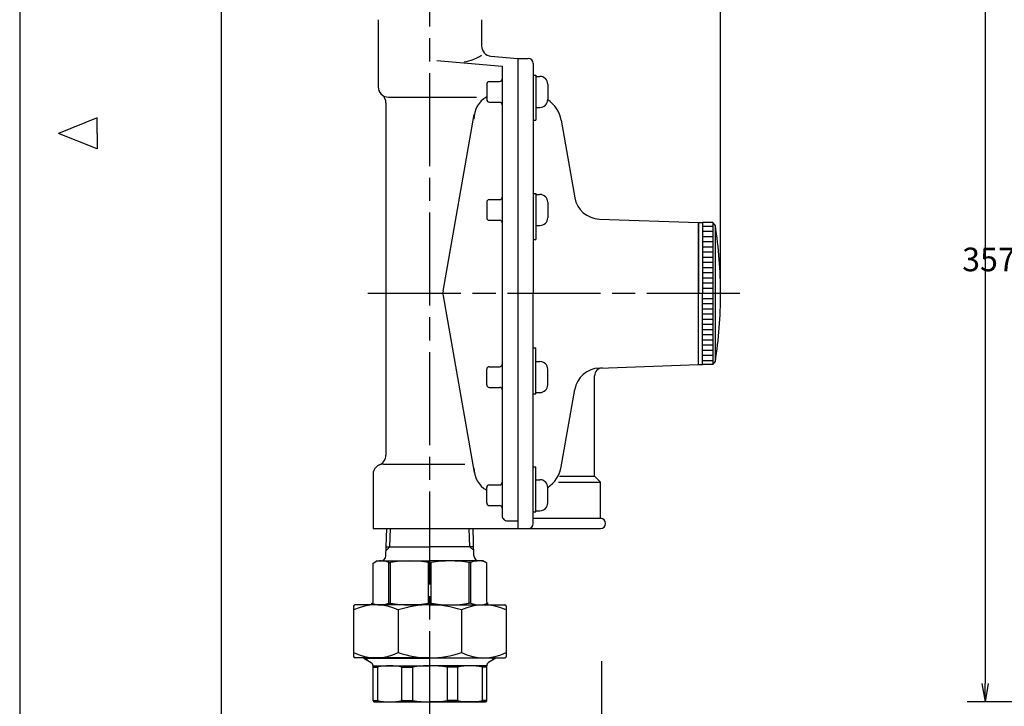
# Model space of a CAD drawing. Extents: x 0 to 1409, y 0 to 906.
# Drawn here: x 0 to 381, y 224 to 490 of the extents above; entities that cross this region are included whole.
import ezdxf

# ---------------------------------------------------------------- set-up
doc = ezdxf.new("R2010")
doc.units = 0
doc.header["$LTSCALE"] = 3
doc.linetypes.add('AM_ISO08W050', pattern=[18, 12, -1.5, 3, -1.5])
doc.layers.get('0').update_dxf_attribs({"linetype": 'CONTINUOUS'})
doc.layers.get('DEFPOINTS').update_dxf_attribs({"linetype": 'CONTINUOUS'})
for name, color, linetype in [('A_2691_3', 7, 'CONTINUOUS'), ('A_2692_5', 7, 'CONTINUOUS'), ('AM_0', 7, 'CONTINUOUS'), ('AM_4', 3, 'CONTINUOUS'), ('AM_5', 3, 'CONTINUOUS'), ('AM_7', 4, 'AM_ISO08W050'), ('AM_BOR', 7, 'CONTINUOUS'), ('PV0001_1', 7, 'CONTINUOUS')]:
    doc.layers.add(name, color=color, linetype=linetype)
doc.styles.get("Standard").update_dxf_attribs({"font": 'isocp.shx', "bigfont": 'EXTFONT.SHX'})
doc.dimstyles.get("Standard").update_dxf_attribs({"dimtxt": 0.18, "dimasz": 0.18, "dimexe": 0.18, "dimexo": 0.0625, "dimgap": 0.09, "dimtad": 0, "dimtih": 1, "dimtoh": 1, "dimzin": 0, "dimcen": 0.09, "dimazin": 3, "dimtfac": 1, "dimtofl": 0, "dimtmove": 0, "dimatfit": 3})

# ---------------------------------------------------------------- blocks, each defined once
blk = doc.blocks.new('KY_A3_1')
at = {"layer": 'AM_BOR', "linetype": 'CONTINUOUS'}
for p, q in [((0, 297), (0, 0)), ((10, 150.5), (5, 148.5)), ((10, 148.5), (10, 150.5)), ((10, 146.5), (5, 148.5)), ((10, 148.5), (10, 146.5))]:
    blk.add_line(p, q, dxfattribs=at)
at = {"layer": 'AM_BOR', "color": 5, "linetype": 'CONTINUOUS'}
blk.add_line((26, 290), (26, 8), dxfattribs=at)
blk = doc.blocks.new('_OPEN')
at = {"color": 0, "linetype": 'BYBLOCK'}
for p, q in [((-1, 0.167), (0, 0)), ((-1, -0.167), (0, 0)), ((0, 0), (-1, 0))]:
    blk.add_line(p, q, dxfattribs=at)
blk = doc.blocks.new('*D250')
at = {"layer": 'AM_5', "color": 3}
for p, q in [((413.81, 582.03), (366.8, 582.03)), ((373.66, 574.88), (373.66, 232.57)), ((519.47, 225.43), (366.8, 225.43))]:
    blk.add_line(p, q, dxfattribs=at)
at = {"layer": 'DEFPOINTS', "color": 0}
for p in [(416.67, 582.03), (373.66, 225.43), (522.33, 225.43)]:
    blk.add_point(p, dxfattribs=at)
at = {"layer": 'AM_5', "color": 3, "xscale": 7.142857264499276, "yscale": 7.142857264499276, "zscale": 7.142857264499276}
for p, rotation in [((373.66, 582.03), 90), ((373.66, 225.43), 270)]:
    blk.add_blockref('_OPEN', p, dxfattribs=dict(at, rotation=rotation))
at = {"layer": 'AM_5', "color": 3}
blk.add_text('357?5', height=9.143, dxfattribs=at).set_placement((364.8, 392.14))
blk = doc.blocks.new('_OPEN30')
at = {"color": 0, "linetype": 'BYBLOCK'}
for p, q in [((-1, 0.268), (0, 0)), ((0, 0), (-1, -0.268)), ((0, 0), (-1, 0))]:
    blk.add_line(p, q, dxfattribs=at)
blk = doc.blocks.new('*U1432')
at = {"layer": 'AM_5'}
blk.add_text('112.5', height=8, dxfattribs=at).set_placement((204.06, 787.82))
blk = doc.blocks.new('*D263')
at = {"layer": 'AM_5'}
for p, q in [((158.77, 742.03), (158.77, 789.78)), ((271.27, 386.03), (271.27, 789.78)), ((265.02, 784.07), (165.02, 784.07))]:
    blk.add_line(p, q, dxfattribs=at)
at = {"layer": 'DEFPOINTS', "color": 0}
for p in [(158.77, 784.07), (158.77, 739.53), (271.27, 383.53)]:
    blk.add_point(p, dxfattribs=at)
blk.add_blockref('*U1432', (0, 0))
at = {"layer": 'AM_5', "xscale": 6.25, "yscale": 6.25, "zscale": 6.25, "rotation": 180}
blk.add_blockref('_OPEN30', (158.77, 784.07), dxfattribs=at)
at = {"layer": 'AM_5', "xscale": 6.25, "yscale": 6.25, "zscale": 6.25}
blk.add_blockref('_OPEN30', (271.27, 784.07), dxfattribs=at)
blk = doc.blocks.new('*D276')
at = {"layer": 'AM_5', "color": 3}
for p, q in [((225.27, 106), (225.27, 241.24)), ((275.46, 98.85), (219.55, 98.85))]:
    blk.add_line(p, q, dxfattribs=at)
at = {"layer": 'DEFPOINTS', "color": 0}
for p in [(225.27, 241.24), (236.03, 241.24), (278.32, 98.85)]:
    blk.add_point(p, dxfattribs=at)
at = {"layer": 'AM_5', "color": 3, "xscale": 7.142857264499276, "yscale": 7.142857264499276, "zscale": 7.142857264499276, "rotation": 270}
blk.add_blockref('_OPEN', (225.27, 98.85), dxfattribs=at)
at = {"layer": 'AM_5', "color": 3}
blk.add_text('397?5（入口取付部まで）', height=9.1429, dxfattribs=at).set_placement((216.41, 158.36))
blk = doc.blocks.new('_NONE')

msp = doc.modelspace()

# ---------------------------------------------------------------- linework, layer by layer
at = {"layer": 'A_2691_3', "color": 7, "linetype": 'CONTINUOUS'}
for p, q in [((262.771, 356.026), (262.771, 411.026)), ((264.249, 411.026), (264.249, 383.526)), ((264.249, 356.026), (264.249, 383.526))]:
    msp.add_line(p, q, dxfattribs=at)
at = {"layer": 'A_2692_5', "color": 7, "linetype": 'CONTINUOUS'}
for p, q in [((262.771, 356.026), (262.771, 411.026)), ((262.771, 411.026), (262.771, 383.526)), ((262.771, 356.026), (262.771, 383.526))]:
    msp.add_line(p, q, dxfattribs=at)
at = {"layer": 'AM_0'}
for p, q in [((138.771, 489.526), (138.771, 463.526)), ((178.771, 489.526), (178.771, 479.416)), ((161.464, 473.74), (186.771, 471.526)), ((182.422, 475.432), (192.771, 474.526)), ((192.771, 474.526), (192.771, 292.526)), ((192.771, 474.526), (196.771, 474.526)), ((186.771, 471.526), (186.771, 297.526)), ((198.771, 472.526), (198.771, 383.526)), ((181.771, 465.594), (185.771, 465.594)), ((198.771, 468.094), (199.771, 468.094)), ((199.771, 468.094), (199.771, 450.641)), ((199.771, 467.594), (201.371, 467.594)), ((180.771, 464.594), (180.771, 458.594)), ((204.371, 464.594), (204.371, 458.594)), ((142.771, 459.526), (176.816, 459.526)), ((181.771, 457.594), (185.771, 457.594)), ((141.771, 457.281), (141.771, 320.942)), ((199.771, 455.594), (201.371, 455.594)), ((163.868, 384.394), (175.923, 452.763)), ((198.771, 450.641), (199.771, 450.641)), ((209.589, 450.61), (214.876, 420.624)), ((181.771, 419.863), (185.771, 419.863)), ((198.771, 422.307), (199.771, 422.307)), ((199.771, 422.307), (199.771, 404.502)), ((199.771, 421.863), (201.371, 421.863)), ((180.771, 418.863), (180.771, 412.863)), ((204.371, 418.863), (204.371, 412.863)), ((181.771, 411.863), (185.771, 411.863)), ((224.375, 412.367), (262.771, 411.026)), ((199.771, 409.863), (201.371, 409.863)), ((262.771, 411.026), (264.249, 411.026)), ((198.771, 404.502), (199.771, 404.502)), ((163.868, 382.658), (175.923, 314.29)), ((198.771, 294.526), (198.771, 383.526)), ((198.771, 362.55), (199.771, 362.55)), ((199.771, 344.745), (199.771, 362.55)), ((181.771, 355.189), (185.771, 355.189)), ((199.771, 357.189), (201.371, 357.189)), ((224.375, 354.685), (262.771, 356.026)), ((262.771, 356.026), (264.249, 356.026)), ((180.771, 348.189), (180.771, 354.189)), ((204.371, 348.189), (204.371, 354.189)), ((222.521, 312.776), (222.521, 351.724)), ((181.771, 347.189), (185.771, 347.189)), ((198.771, 344.745), (199.771, 344.745)), ((199.771, 345.189), (201.371, 345.189)), ((209.589, 316.442), (214.876, 346.428)), ((140.771, 317.526), (172.333, 317.526)), ((198.771, 316.411), (199.771, 316.411)), ((199.771, 298.958), (199.771, 316.411)), ((136.771, 313.526), (136.771, 292.526)), ((208.988, 312.776), (222.521, 312.776)), ((222.521, 312.776), (224.771, 310.526)), ((181.771, 309.458), (185.771, 309.458)), ((199.771, 311.458), (201.371, 311.458)), ((208.549, 310.526), (224.771, 310.526)), ((224.771, 296.526), (224.771, 310.526)), ((180.771, 302.458), (180.771, 308.458)), ((204.371, 302.458), (204.371, 308.458)), ((181.771, 301.458), (185.771, 301.458)), ((198.771, 298.958), (199.771, 298.958)), ((199.771, 299.458), (201.371, 299.458)), ((188.771, 295.526), (192.771, 295.526)), ((198.771, 296.526), (224.771, 296.526)), ((136.771, 292.526), (192.771, 292.526)), ((141.735, 281.964), (142.065, 292.526)), ((175.807, 281.964), (175.477, 292.526)), ((192.771, 292.526), (224.771, 292.526)), ((141.846, 285.526), (158.771, 285.526)), ((175.696, 285.526), (158.771, 285.526)), ((136.771, 279.16), (138.271, 280.026)), ((136.771, 264.026), (136.771, 279.16)), ((138.271, 280.026), (158.771, 280.026)), ((142.887, 263.626), (142.887, 279.426)), ((142.887, 279.426), (143.549, 279.426)), ((143.55, 263.626), (143.549, 279.426)), ((158.302, 263.626), (158.302, 279.426)), ((158.302, 279.426), (159.24, 279.426)), ((179.271, 280.026), (158.771, 280.026)), ((159.24, 263.626), (159.24, 279.426)), ((173.993, 263.626), (173.993, 279.426)), ((174.655, 279.426), (173.993, 279.426)), ((174.655, 263.626), (174.655, 279.426)), ((180.771, 279.16), (179.271, 280.026)), ((180.771, 264.026), (180.771, 279.16)), ((158.771, 263.026), (129.771, 263.026)), ((136.321, 263.026), (136.321, 263.626)), ((136.321, 263.626), (136.371, 263.626)), ((142.887, 263.626), (143.55, 263.626)), ((158.302, 263.626), (159.24, 263.626)), ((158.771, 263.026), (187.771, 263.026)), ((174.655, 263.626), (173.993, 263.626)), ((181.221, 263.626), (181.171, 263.626)), ((181.221, 263.026), (181.221, 263.626)), ((129.271, 262.526), (129.271, 243.026)), ((146.552, 261.026), (146.552, 244.526)), ((170.99, 261.026), (170.99, 244.526)), ((188.271, 262.526), (188.271, 243.026)), ((158.771, 242.526), (129.771, 242.526)), ((133.271, 242.526), (133.271, 242.313)), ((133.271, 242.313), (158.771, 242.313)), ((133.271, 242.313), (136.021, 240.725)), ((158.771, 242.526), (187.771, 242.526)), ((184.271, 242.313), (158.771, 242.313)), ((184.271, 242.313), (181.521, 240.725)), ((184.271, 242.526), (184.271, 242.313)), ((136.771, 225.926), (136.771, 239.426)), ((136.771, 239.426), (158.771, 239.426)), ((136.771, 238.926), (138.471, 238.926)), ((138.471, 238.926), (138.471, 225.926)), ((147.958, 225.926), (147.958, 238.926)), ((147.958, 238.926), (152.063, 238.926)), ((152.063, 238.926), (152.063, 225.926)), ((180.771, 239.426), (158.771, 239.426)), ((165.479, 238.926), (165.479, 225.926)), ((169.584, 238.926), (165.479, 238.926)), ((169.584, 225.926), (169.584, 238.926)), ((179.071, 238.926), (179.071, 225.926)), ((180.771, 238.926), (179.071, 238.926)), ((180.771, 225.926), (180.771, 239.426)), ((136.771, 225.926), (138.471, 225.926)), ((137.271, 225.426), (158.771, 225.426)), ((147.958, 225.926), (152.063, 225.926)), ((180.271, 225.426), (158.771, 225.426)), ((158.771, 225.426), (180.271, 225.426)), ((169.584, 225.926), (165.479, 225.926)), ((180.771, 225.926), (179.071, 225.926))]:
    msp.add_line(p, q, dxfattribs=at)
for centre, radius, start, end in [((182.771, 479.416), 4, 179.99999, 265), ((169.284, 490.646), 17.66, 279.0257, 302.49239), ((196.771, 472.526), 2, 0, 90), ((181.771, 464.594), 1, 90, 180), ((185.771, 466.594), 1, 270, 0), ((201.371, 464.594), 3, 0, 90), ((142.771, 463.526), 4, 179.99999, 270), ((137.771, 457.281), 4, 0, 51.31782), ((185.771, 451.026), 10, 120, 180), ((181.771, 458.594), 1, 180.00001, 270), ((185.771, 456.594), 1, 0, 90), ((201.371, 458.594), 3, 270, 0), ((197.771, 448.526), 12, 10, 56.63299), ((181.771, 418.863), 1, 90, 180), ((185.771, 420.863), 1, 270, 0), ((201.371, 418.863), 3, 0, 90), ((224.724, 422.361), 10, 190.00001, 268), ((181.771, 412.863), 1, 180.00001, 270), ((185.771, 410.863), 1, 0, 90), ((201.371, 412.863), 3, 270, 0), ((168.792, 383.526), 5, 169.99999, 190), ((181.771, 354.189), 1, 90, 180), ((185.771, 356.189), 1, 270, 0), ((201.371, 354.189), 3, 0, 90), ((224.724, 344.691), 10, 92, 169.99999), ((225.521, 351.724), 3, 92, 180), ((181.771, 348.189), 1, 180.00001, 270), ((185.771, 346.189), 1, 0, 90), ((201.371, 348.189), 3, 270, 0), ((137.771, 320.942), 4, 292.02431, 0), ((140.771, 313.526), 4, 90, 180), ((197.771, 318.526), 12, 303.36701, 350), ((185.771, 316.026), 10, 179.99999, 240.00001), ((181.771, 308.458), 1, 90, 180), ((185.771, 310.458), 1, 270, 0), ((201.371, 308.458), 3, 0, 90), ((181.771, 302.458), 1, 180.00001, 270), ((185.771, 300.458), 1, 0, 90), ((201.371, 302.458), 3, 270, 0), ((188.771, 297.526), 2, 179.99999, 270), ((196.771, 294.526), 2, 270, 0), ((224.771, 294.526), 2, 270, 90), ((139.608, 270.767), 9.259, 69.26028, 99.75688), ((139.736, 282.026), 2, 270.00018, 358.21019), ((150.926, 234.381), 45.645, 80.69998, 99.30038), ((166.616, 234.381), 45.645, 80.6998, 99.3002), ((177.934, 270.767), 9.259, 80.2433, 110.7399), ((177.806, 282.026), 2, 181.78998, 270), ((137.912, 243.362), 19.664, 63.93448, 116.06588), ((129.771, 262.526), 0.5, 90.00018, 180.00018), ((139.608, 272.285), 9.259, 249.20558, 290.74008), ((136.371, 264.026), 0.4, 270.00018, 0.00018), ((150.926, 308.671), 45.645, 260.69998, 279.30038), ((158.771, 224.698), 38.328, 90.00018, 108.59118), ((158.771, 224.698), 38.328, 71.409, 90), ((166.616, 308.671), 45.645, 260.6998, 279.3002), ((179.631, 243.362), 19.664, 63.9343, 116.0657), ((177.934, 272.285), 9.259, 249.2601, 290.7946), ((181.171, 264.026), 0.4, 180, 270), ((187.771, 262.526), 0.5, 0, 90), ((137.912, 262.19), 19.664, 243.93448, 296.06588), ((158.771, 280.854), 38.328, 251.40918, 270.00018), ((158.771, 280.854), 38.328, 270, 288.591), ((179.631, 262.19), 19.664, 243.9343, 296.0657), ((129.771, 243.026), 0.5, 180.00018, 270.00018), ((135.271, 239.426), 1.5, 0.00018, 59.99955), ((182.271, 239.426), 1.5, 120.00062, 180), ((187.771, 243.026), 0.5, 270, 0), ((143.215, 216.676), 22.75, 77.96561, 102.03474), ((158.771, 194.176), 45.25, 90.00018, 98.52556), ((158.771, 194.176), 45.25, 81.47461, 90), ((174.327, 216.676), 22.75, 77.96543, 102.03457), ((137.271, 225.926), 0.5, 180.00018, 270.00018), ((143.215, 248.176), 22.75, 257.96561, 282.03474), ((158.771, 270.676), 45.25, 261.47479, 270.00018), ((158.771, 270.676), 45.25, 270, 278.52539), ((174.327, 248.176), 22.75, 257.96543, 282.03457), ((180.271, 225.926), 0.5, 270, 0)]:
    msp.add_arc(centre, radius, start, end, dxfattribs=at)
at = {"layer": 'AM_4'}
for p, q in [((143.325, 285.526), (143.544, 292.526)), ((174.217, 285.526), (173.998, 292.526)), ((141.798, 283.999), (143.325, 285.526)), ((175.744, 284), (174.217, 285.526)), ((134.421, 242.526), (134.421, 241.649)), ((183.121, 242.526), (183.121, 241.649))]:
    msp.add_line(p, q, dxfattribs=at)
at = {"layer": 'AM_7'}
for p, q in [((158.771, 216.851), (158.771, 739.526)), ((278.771, 383.526), (134.271, 383.526))]:
    msp.add_line(p, q, dxfattribs=at)
at = {"layer": 'PV0001_1', "color": 7, "linetype": 'CONTINUOUS'}
for p, q in [((268.249, 411.026), (264.249, 411.026)), ((268.249, 411.026), (268.249, 356.026)), ((268.249, 411.026), (268.249, 356.026)), ((269.249, 410.026), (268.249, 411.026)), ((269.249, 410.026), (269.249, 357.026)), ((268.249, 356.026), (264.249, 356.026)), ((268.249, 356.026), (269.249, 357.026))]:
    msp.add_line(p, q, dxfattribs=at)
at = {"layer": 'PV0001_1', "color": 3, "linetype": 'CONTINUOUS'}
for p, q in [((268.249, 409.526), (264.249, 409.526)), ((268.249, 407.526), (264.249, 407.526)), ((268.249, 405.526), (264.249, 405.526)), ((268.249, 403.526), (264.249, 403.526)), ((268.249, 401.526), (264.249, 401.526)), ((268.249, 399.526), (264.249, 399.526)), ((268.249, 397.526), (264.249, 397.526)), ((268.249, 395.526), (264.249, 395.526)), ((268.249, 393.526), (264.249, 393.526)), ((268.249, 391.526), (264.249, 391.526)), ((268.249, 389.526), (264.249, 389.526)), ((268.249, 387.526), (264.249, 387.526)), ((268.249, 385.526), (264.249, 385.526)), ((268.249, 383.526), (264.249, 383.526)), ((268.249, 381.526), (264.249, 381.526)), ((268.249, 379.526), (264.249, 379.526)), ((268.249, 377.526), (264.249, 377.526)), ((268.249, 375.526), (264.249, 375.526)), ((268.249, 373.526), (264.249, 373.526)), ((268.249, 371.526), (264.249, 371.526)), ((268.249, 369.526), (264.249, 369.526)), ((268.249, 367.526), (264.249, 367.526)), ((268.249, 365.526), (264.249, 365.526)), ((268.249, 363.526), (264.249, 363.526)), ((268.249, 361.526), (264.249, 361.526)), ((268.249, 359.526), (264.249, 359.526)), ((268.249, 357.526), (264.249, 357.526))]:
    msp.add_line(p, q, dxfattribs=at)
at = {"layer": 'PV0001_1', "color": 7, "linetype": 'CONTINUOUS'}
for start, end in [(0, 8.67058), (351.32942, 0)]:
    msp.add_arc((96.271, 383.526), 175, start, end, dxfattribs=at)

# ---------------------------------------------------------------- block references
at = {"xscale": 3, "yscale": 3, "zscale": 3}
msp.add_blockref('KY_A3_1', (0, 0), dxfattribs=at)

# ---------------------------------------------------------------- dimensions: what is measured, and where the dimension line sits
at = {"layer": 'AM_5'}
dim = msp.add_linear_dim(base=(158.771, 784.066), p1=(271.271, 383.526), p2=(158.771, 739.526), angle=360, dimstyle='Standard', override={"dimscale": 2.5}, dxfattribs=at)
dim.commit()
dim.dimension.update_dxf_attribs({"geometry": '*D263', "text_midpoint": (215.021, 784.066), "dimtype": 128})
for base, p1, p2, text, override, picture, middle in [((373.656, 225.426), (416.672, 582.026), (522.33, 225.426), '<>±5', {"dimscale": 2.857143, "dimtxt": 3.2, "dimexe": 2.400301, "dimdec": 0, "dimrnd": 0.1, "dimblk1": 'OPEN', "dimblk2": 'OPEN', "dimsah": 1, "dimtzin": 8}, '*D250', (373.656, 404.026)), ((225.266, 241.236), (278.316, 98.852), (236.027, 241.236), '397±5（入口取付部まで）', {"dimscale": 2.857143, "dimtxt": 3.2, "dimexe": 2.000249, "dimdec": 0, "dimrnd": 0.1, "dimblk1": 'OPEN', "dimblk2": 'NONE', "dimsah": 1, "dimse2": 1, "dimtzin": 8}, '*D276', (225.266, 170.244))]:
    dim = msp.add_linear_dim(base=base, p1=p1, p2=p2, angle=90, text=text, dimstyle='Standard', override=override, dxfattribs=at)
    dim.commit()
    dim.dimension.update_dxf_attribs({"geometry": picture, "text_midpoint": middle, "dimtype": 128})

doc.saveas('drawing.dxf')
